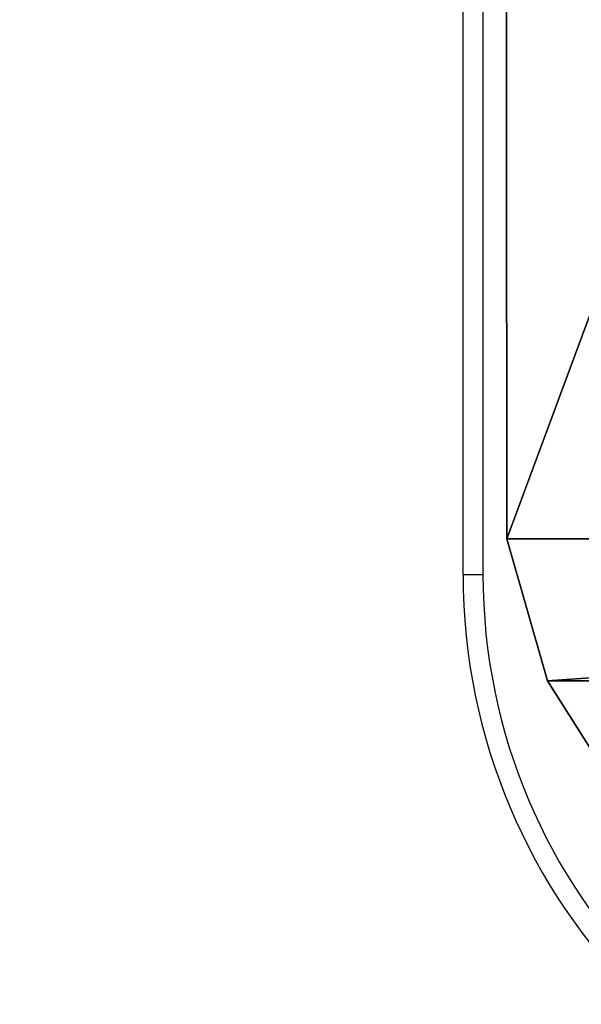
# Model space of a CAD drawing. Units: centimetres. Extents: x -574 to 563, y -454 to 516.
# Drawn here: x 22 to 30, y -295 to -281 of the extents above; entities that cross this region are included whole.
import ezdxf

# ---------------------------------------------------------------- set-up
doc = ezdxf.new("R2010")
doc.units = ezdxf.units.CM
doc.header["$LTSCALE"] = 2.54
doc.layers.get('0').update_dxf_attribs({"true_color": 0xff5454})
doc.layers.add('VP-EQ', color=7, linetype='Continuous', true_color=0x8a3492)

# ---------------------------------------------------------------- blocks, each defined once
blk = doc.blocks.new('Grupuj_67')
at = {"color": 0}
mesh = blk.add_polyface(dxfattribs=at)
corners = [(0, 7.049, 1), (0.379, 41.012, 1), (0, 38.851, 1), (0.345, 4.871, 1), (1.346, 2.906, 1), (1.391, 42.958, 1), (2.906, 1.346, 1), (2.942, 44.509, 1), (4.871, 0.345, 1), (4.888, 45.521, 1), (7.049, 0, 1), (7.049, 45.9, 1), (13, 4.435, 1), (33.346, 0, 1), (28.7, 4.435, 1), (28.704, 37.892, 1), (13.01, 41.457, 1), (33.346, 45.9, 1), (13.004, 37.892, 1), (28.704, 41.457, 1), (36.332, 0.227, 1), (36.084, 45.705, 1), (38.77, 45.134, 1), (39.25, 0.903, 1), (41.352, 44.2, 1), (42.033, 2.012, 1), (43.78, 42.92, 1), (44.615, 3.529, 1), (47.462, 40.793, 1), (48.081, 5.354, 1), (51.462, 39.351, 1), (51.792, 6.609, 1), (55.654, 38.639, 1), (55.654, 7.261, 1), (140.065, 7.328, 1), (140.065, 38.572, 1), (142.199, 7.94, 1), (142.199, 37.96, 1), (144.074, 9.129, 1), (144.074, 36.771, 1), (145.537, 10.798, 1), (145.537, 35.102, 1), (146.471, 12.812, 1), (146.471, 33.088, 1), (146.8, 15.008, 1), (146.8, 30.892, 1), (13.006, 8, 1), (28.7, 8, 1)]
mesh.append_faces([[corners[k] for k in face] for face in [(0, 1, 2), (43, 44, 45)]], dxfattribs={"vtx0": -1, "color": 0})
mesh.append_faces([[corners[k] for k in face] for face in [(1, 4, 5), (5, 6, 7), (7, 8, 9), (9, 10, 11), (12, 13, 14), (11, 16, 17), (16, 11, 18), (17, 20, 21), (21, 20, 22), (22, 23, 24), (24, 25, 26), (26, 27, 28), (28, 29, 30), (30, 31, 32), (32, 34, 35), (35, 36, 37), (37, 38, 39), (39, 40, 41), (41, 42, 43), (46, 18, 12), (18, 46, 15)]], dxfattribs={"vtx0": -1, "vtx1": -1, "color": 0})
mesh.append_faces([[corners[k] for k in face] for face in [(11, 10, 12), (14, 13, 15), (18, 11, 12), (17, 15, 13)]], dxfattribs={"vtx0": -1, "vtx1": -1, "vtx2": -1, "color": 0})
mesh.append_faces([[corners[k] for k in face] for face in [(1, 0, 3), (1, 3, 4), (5, 4, 6), (7, 6, 8), (9, 8, 10), (12, 10, 13), (17, 16, 19), (17, 19, 15), (17, 13, 20), (22, 20, 23), (24, 23, 25), (26, 25, 27), (28, 27, 29), (30, 29, 31), (32, 31, 33), (32, 33, 34), (35, 34, 36), (37, 36, 38), (39, 38, 40), (41, 40, 42), (43, 42, 44), (15, 46, 47), (15, 47, 14)]], dxfattribs={"vtx0": -1, "vtx2": -1, "color": 0})
mesh = blk.add_polyface(dxfattribs=at)
corners = [(13.004, 37.892), (13.006, 8), (13, 4.435), (28.704, 37.892), (28.7, 8), (28.7, 4.435), (7.049, 45.9), (13.01, 41.457), (33.346, 45.9), (28.704, 41.457), (33.346, 0), (36.332, 0.227), (36.084, 45.705), (38.77, 45.134), (39.25, 0.903), (41.352, 44.2), (42.033, 2.012), (43.78, 42.92), (44.615, 3.529), (47.462, 40.793), (48.081, 5.354), (51.462, 39.351), (51.792, 6.609), (55.654, 38.639), (55.654, 7.261), (140.065, 7.328), (140.065, 38.572), (142.199, 7.94), (142.199, 37.96), (144.074, 9.129), (144.074, 36.771), (145.537, 10.798), (145.537, 35.102), (146.471, 12.812), (146.471, 33.088), (146.8, 15.008), (146.8, 30.892), (0.379, 41.012), (0, 7.049), (0, 38.851), (0.345, 4.871), (1.346, 2.906), (1.391, 42.958), (2.906, 1.346), (2.942, 44.509), (4.871, 0.345), (4.888, 45.521), (7.049, 0)]
mesh.append_faces([[corners[k] for k in face] for face in [(35, 34, 36), (37, 38, 39)]], dxfattribs={"vtx0": -1, "color": 0})
mesh.append_faces([[corners[k] for k in face] for face in [(1, 3, 4), (4, 3, 5), (0, 6, 7), (7, 8, 9), (9, 8, 3), (10, 8, 11), (11, 13, 14), (14, 15, 16), (16, 17, 18), (18, 19, 20), (20, 21, 22), (22, 23, 24), (24, 23, 25), (25, 26, 27), (27, 28, 29), (29, 30, 31), (31, 32, 33), (33, 34, 35), (38, 37, 40), (40, 37, 41), (41, 42, 43), (43, 44, 45), (45, 46, 47), (47, 2, 10)]], dxfattribs={"vtx0": -1, "vtx1": -1, "color": 0})
mesh.append_faces([[corners[k] for k in face] for face in [(6, 0, 2), (3, 8, 10), (47, 6, 2), (10, 5, 3)]], dxfattribs={"vtx0": -1, "vtx1": -1, "vtx2": -1, "color": 0})
mesh.append_faces([[corners[k] for k in face] for face in [(0, 1, 2), (1, 0, 3), (7, 6, 8), (11, 8, 12), (11, 12, 13), (14, 13, 15), (16, 15, 17), (18, 17, 19), (20, 19, 21), (22, 21, 23), (25, 23, 26), (27, 26, 28), (29, 28, 30), (31, 30, 32), (33, 32, 34), (41, 37, 42), (43, 42, 44), (45, 44, 46), (47, 46, 6), (10, 2, 5)]], dxfattribs={"vtx0": -1, "vtx2": -1, "color": 0})
at = {"color": 28, "true_color": 0x301b02}
mesh = blk.add_polyface(dxfattribs=at)
corners = [(144.074, 9.129, 1), (142.199, 7.94), (144.074, 9.129), (142.199, 7.94, 1)]
mesh.append_faces([[corners[k] for k in face] for face in [(0, 1, 2), (1, 0, 3)]], dxfattribs={"vtx0": -1, "color": 28})
mesh = blk.add_polyface(dxfattribs=at)
corners = [(142.199, 7.94, 1), (140.065, 7.328), (142.199, 7.94), (140.065, 7.328, 1)]
mesh.append_faces([[corners[k] for k in face] for face in [(0, 1, 2), (1, 0, 3)]], dxfattribs={"vtx0": -1, "color": 28})
mesh = blk.add_polyface(dxfattribs=at)
corners = [(140.065, 7.328, 1), (55.654, 7.261), (140.065, 7.328), (55.654, 7.261, 1)]
mesh.append_faces([[corners[k] for k in face] for face in [(0, 1, 2), (1, 0, 3)]], dxfattribs={"vtx0": -1, "color": 28})
blk = doc.blocks.new('Grupuj_71')
at = {"color": 9, "true_color": 0xcac7c7}
blk.add_blockref('Grupuj_67', (0, 0), dxfattribs=at)
blk = doc.blocks.new('Komponent_45')
at = {"color": 0}
blk.add_blockref('Grupuj_71', (0, 0, 57.513), dxfattribs=at)
blk = doc.blocks.new('Grupuj_1')
at = {"color": 0, "rotation": 270.0000000000116}
blk.add_blockref('Komponent_45', (416.558, 132.8, 0.202), dxfattribs=at)
blk = doc.blocks.new('2328')
at = {"color": 7, "linetype": 'Continuous', "lineweight": 25}
for p, q in [((20183.39, 13751.77), (20183.39, 14630.26)), ((20186.39, 14630.26), (20186.39, 13751.77)), ((20183.39, 13751.77), (20186.39, 13751.77))]:
    blk.add_line(p, q, dxfattribs=at)
for radius in [90, 87]:
    blk.add_arc((20273.39, 13751.77), radius, 180, 270, dxfattribs=at)
blk = doc.blocks.new('2328_ 2D')
at = {"xscale": 0.1, "yscale": 0.1, "zscale": 0.1}
blk.add_blockref('2328', (6057.398, -2695.366), dxfattribs=at)

msp = doc.modelspace()

# ---------------------------------------------------------------- block references
at = {"layer": 'VP-EQ', "color": 0}
for name, p in [('2328_ 2D', (-8047.033, 1031.202)), ('Grupuj_1', (-394.523, -281.186))]:
    msp.add_blockref(name, p, dxfattribs=at)

doc.saveas('drawing.dxf')
